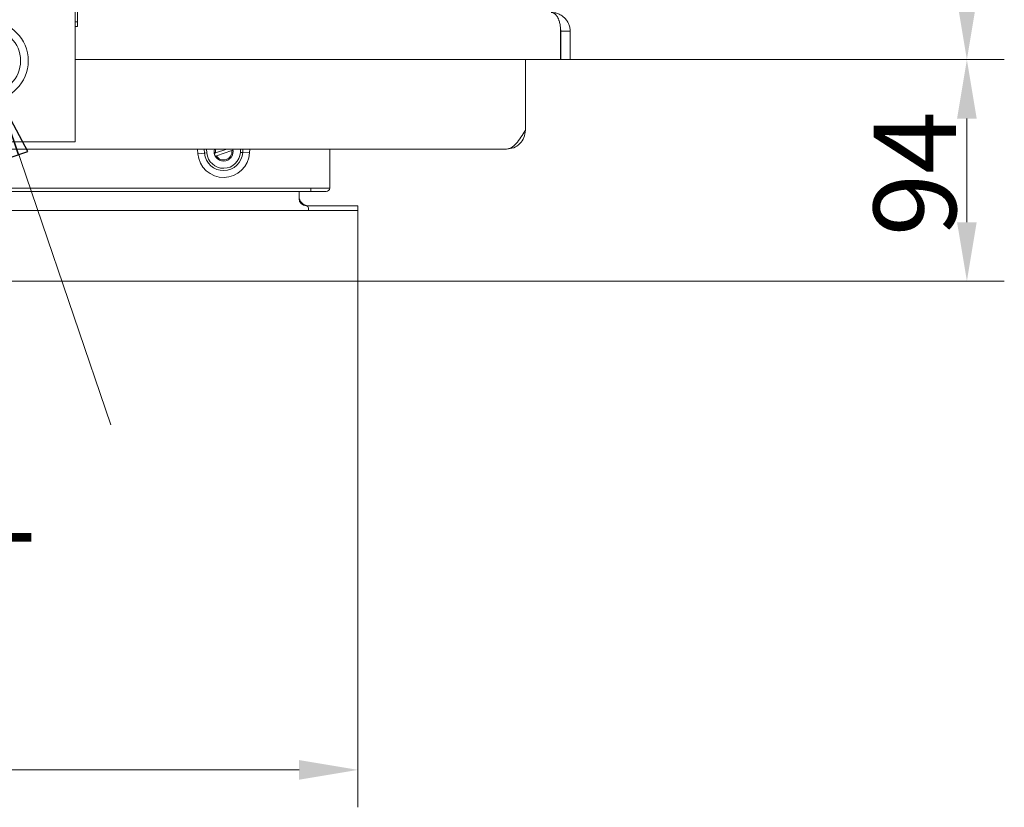
# Model space of a CAD drawing. Extents: x -3929 to -126, y -1158 to 1954.
# Drawn here: x -1808 to -1390, y -1158 to -823 of the extents above; entities that cross this region are included whole.
import ezdxf

# ---------------------------------------------------------------- set-up
doc = ezdxf.new("R2010")
doc.units = 0
doc.header["$LTSCALE"] = 5
doc.layers.add('Bemaßungen(Brunner)', color=7, linetype='Continuous', lineweight=25)
doc.layers.add('LAYER14', color=30, linetype='Continuous')
doc.layers.add('SLD-0', color=7, linetype='Continuous')
doc.styles.add('Brunner 2014', font='arial.ttf', dxfattribs={"height": 35})
doc.dimstyles.new('Brunner 2014', dxfattribs={"dimscale": 5, "dimtxt": 35, "dimasz": 5, "dimexe": 3.175, "dimexo": 0, "dimgap": 0.762, "dimtad": 1, "dimdec": 0, "dimrnd": 1e-08, "dimtxsty": 'Brunner 2014', "dimcen": 0.09, "dimdle": 10, "dimclrd": 7, "dimclre": 7, "dimclrt": 7, "dimadec": 1, "dimazin": 2, "dimtfac": 0.666667, "dimtdec": 0, "dimtmove": 0, "dimatfit": 3, "dimldrblk": 'Filled-1', "dimfxl": 1, "dimtolj": 1, "dimlwd": 5, "dimlwe": 5, "dimarcsym": 0})

# ---------------------------------------------------------------- blocks, each defined once
blk = doc.blocks.new('*D89')
at = {"layer": 'Defpoints', "color": 0, "lineweight": 5}
for p in [(-1574.34, -274.3), (-1406.06, -274.3), (-1574.34, -840.3)]:
    blk.add_point(p, dxfattribs=at)
at = {"layer": 'LAYER14', "color": 7, "linetype": 'Continuous', "lineweight": 5}
for p, q in [((-1574.34, -274.3), (-1390.19, -274.3)), ((-1406.06, -815.3), (-1406.06, -299.3)), ((-1574.34, -840.3), (-1390.19, -840.3))]:
    blk.add_line(p, q, dxfattribs=at)
at = {"layer": 'LAYER14', "color": 7, "lineweight": 5}
for points in [[(-1410.23, -299.3), (-1401.9, -299.3), (-1406.06, -274.3)], [(-1410.23, -815.3), (-1401.9, -815.3), (-1406.06, -840.3)]]:
    blk.add_solid(points, dxfattribs=at)
at = {"layer": 'LAYER14', "color": 7, "lineweight": 5, "insert": (-1445.62, -560.49), "char_height": 35, "attachment_point": 2, "rotation": 90, "style": 'Brunner 2014'}
blk.add_mtext('\\A1;566', dxfattribs=at)
blk = doc.blocks.new('Filled-1')
at = {"color": 0}
for p, q in [((0, 0), (-1, 0.167)), ((-1, 0.167), (-1, -0.167)), ((-1, 0), (0, 0)), ((-1, -0.167), (0, 0))]:
    blk.add_line(p, q, dxfattribs=at)
at = {"color": 0, "flags": 128}
blk.add_lwpolyline([(-1, -0.167), (0, 0), (-1, 0.167), (-1, -0.167)], dxfattribs=at)
at = {"color": 0}
blk.add_solid([(-1, -0.167), (0, 0), (-1, 0.167), (-1, -0.167)], dxfattribs=at)
blk = doc.blocks.new('*D90')
at = {"layer": 'Defpoints', "color": 0, "lineweight": 5}
for p in [(-1574.34, -840.3), (-1406.06, -840.3), (-1664.34, -934.3)]:
    blk.add_point(p, dxfattribs=at)
at = {"layer": 'LAYER14', "color": 7, "linetype": 'Continuous', "lineweight": 5}
for p, q in [((-1574.34, -840.3), (-1390.19, -840.3)), ((-1406.06, -909.3), (-1406.06, -865.3)), ((-1664.34, -934.3), (-1390.19, -934.3))]:
    blk.add_line(p, q, dxfattribs=at)
at = {"layer": 'LAYER14', "color": 7, "lineweight": 5}
for points in [[(-1410.23, -865.3), (-1401.9, -865.3), (-1406.06, -840.3)], [(-1410.23, -909.3), (-1401.9, -909.3), (-1406.06, -934.3)]]:
    blk.add_solid(points, dxfattribs=at)
at = {"layer": 'LAYER14', "color": 7, "lineweight": 5, "insert": (-1445.62, -888.75), "char_height": 35, "attachment_point": 2, "rotation": 90, "style": 'Brunner 2014'}
blk.add_mtext('\\A1;94', dxfattribs=at)
blk = doc.blocks.new('*D66')
at = {"layer": 'Bemaßungen(Brunner)', "color": 7, "linetype": 'Continuous', "lineweight": 5}
for p, q in [((-2408.34, -934.3), (-2408.34, -1157.53)), ((-1664.34, -934.3), (-1664.34, -1157.53)), ((-2383.34, -1141.65), (-1689.34, -1141.65))]:
    blk.add_line(p, q, dxfattribs=at)
at = {"layer": 'Bemaßungen(Brunner)', "color": 7, "lineweight": 5}
for points in [[(-2383.34, -1137.48), (-2383.34, -1145.82), (-2408.34, -1141.65)], [(-1689.34, -1137.48), (-1689.34, -1145.82), (-1664.34, -1141.65)]]:
    blk.add_solid(points, dxfattribs=at)
at = {"layer": 'Defpoints', "color": 0, "lineweight": 5}
for p in [(-2408.34, -934.3), (-1664.34, -934.3), (-1664.34, -1141.65)]:
    blk.add_point(p, dxfattribs=at)
at = {"layer": 'Bemaßungen(Brunner)', "color": 30, "lineweight": 5, "insert": (-2036.34, -1120.34), "char_height": 35, "attachment_point": 5, "style": 'Brunner 2014'}
blk.add_mtext('\\A1;744', dxfattribs=at)

msp = doc.modelspace()

# ---------------------------------------------------------------- linework, layer by layer
at = {"color": 7, "linetype": 'Continuous', "lineweight": 5}
for p, q in [((-1783.34, -728.3), (-1783.34, -824.3)), ((-1784.34, -809.15), (-1784.34, -875.2)), ((-1784.34, -824.3), (-1783.34, -824.3)), ((-1783.34, -826.3), (-1784.34, -826.3)), ((-1783.34, -824.3), (-1783.34, -826.3)), ((-1578.41, -828.3), (-1578.41, -840.3)), ((-1574.34, -828.3), (-1578.34, -828.3)), ((-1578.34, -828.3), (-1578.34, -840.3)), ((-1574.34, -828.3), (-1574.34, -840.3)), ((-1784.34, -840.3), (-1578.41, -840.3)), ((-1593.34, -870.3), (-1593.34, -840.3)), ((-1574.34, -840.3), (-1578.34, -840.3)), ((-1784.34, -875.2), (-1884.34, -875.2)), ((-2471.34, -878.3), (-1601.34, -878.3)), ((-1732.3, -880.24), (-1732.46, -878.3)), ((-1732.3, -880.24), (-1729.4, -879.99)), ((-1729.4, -879.99), (-1729.55, -878.3)), ((-1728.44, -879.91), (-1729.4, -879.99)), ((-1728.57, -878.3), (-1728.44, -879.91)), ((-1724.79, -879.93), (-1725.27, -880.1)), ((-1724.89, -881.23), (-1724.41, -881.07)), ((-1719.95, -878.3), (-1724.79, -879.93)), ((-1724.41, -881.07), (-1717.88, -878.87)), ((-1717.88, -878.87), (-1717.4, -878.71)), ((-1714.22, -879.69), (-1714.14, -878.3)), ((-1714.22, -879.69), (-1713.25, -879.74)), ((-1713.17, -878.3), (-1713.25, -879.74)), ((-1710.35, -879.89), (-1713.25, -879.74)), ((-1710.27, -878.3), (-1710.35, -879.89)), ((-1676.34, -878.3), (-1676.34, -894.8)), ((-1724.82, -881.37), (-1724.89, -881.23)), ((-2388.34, -894.8), (-1684.34, -894.8)), ((-1684.34, -896.3), (-2388.34, -896.3)), ((-1684.34, -894.8), (-1684.34, -896.3)), ((-1684.34, -894.8), (-1676.34, -894.8)), ((-1677.84, -896.3), (-1684.34, -896.3))]:
    msp.add_line(p, q, dxfattribs=at)
at = {"color": 7, "linetype": 'Continuous', "lineweight": 5, "flags": 128}
for points in [[(-1725.27, -880.1), (-1725.3, -878.84), (-1725.18, -878.3)], [(-1724.66, -878.3), (-1724.77, -878.72), (-1724.79, -879.93)]]:
    msp.add_lwpolyline(points, dxfattribs=at)
at = {"color": 7, "linetype": 'Continuous', "lineweight": 5}
for radius in [16.85, 13.6]:
    msp.add_circle((-1821.04, -840.8), radius, dxfattribs=at)
for centre, radius, start, end in [((-1721.34, -879.3), 11, 184.8973, 356.9238), ((-1721.34, -879.3), 8.1, 184.8973, 356.9238), ((-1721.34, -879.3), 7.13, 184.8973, 356.9238), ((-1721.34, -879.3), 4.05, 165.7051, 270), ((-1721.34, -879.4), 4, 189.9811, 207.235), ((-1721.34, -879.4), 3.5, 208.4789, 8.7372), ((-1721.34, -879.3), 4.05, 270, 14.2949), ((-1721.34, -879.4), 4, 330.6065, 9.9811), ((-1721.34, -879.4), 4, 9.9811, 15.962), ((-1677.84, -894.8), 1.5, 270, 0)]:
    msp.add_arc(centre, radius, start, end, dxfattribs=at)
for points, knots in [([(-1578.41, -828.3), (-1578.41, -828.2), (-1578.42, -827.77), (-1578.46, -827.02), (-1578.53, -826.28), (-1578.6, -825.77), (-1578.68, -825.27), (-1578.81, -824.6), (-1579, -823.97), (-1579.23, -823.3), (-1579.52, -822.61), (-1579.87, -822.02), (-1580.16, -821.61), (-1580.39, -821.32), (-1580.68, -821.03), (-1580.93, -820.82), (-1581.37, -820.52), (-1581.82, -820.33), (-1582.23, -820.31), (-1582.34, -820.3)], [0, 0, 0, 0, 0.023892, 0.096284, 0.169851, 0.19466, 0.218456, 0.290615, 0.364024, 0.388772, 0.483428, 0.579737, 0.606001, 0.658712, 0.712036, 0.765972, 0.793039, 0.947557, 1, 1, 1, 1]), ([(-1581.98, -820.34), (-1581.48, -820.38), (-1580.44, -820.45), (-1579.14, -820.93), (-1578.13, -821.48), (-1577.43, -821.97), (-1576.62, -822.66), (-1575.93, -823.46), (-1575.37, -824.34), (-1574.91, -825.26), (-1574.45, -826.56), (-1574.37, -827.7), (-1574.34, -828.3)], [0, 0, 0, 0, 0.1301862, 0.269689, 0.3508834, 0.4226056, 0.4849007, 0.6152914, 0.6785077, 0.7359144, 0.8594594, 1, 1, 1, 1]), ([(-1578.45, -827.37), (-1578.45, -827.38), (-1578.35, -827.67), (-1578.34, -827.99), (-1578.34, -828.3)], [0, 0, 0, 0, 0.045445, 1, 1, 1, 1]), ([(-1601.34, -878.3), (-1600.66, -878.18), (-1599.3, -877.93), (-1597.26, -876.01), (-1595.27, -873.35), (-1593.96, -871.29), (-1593.34, -870.3)], [0, 0, 0, 0, 0.254651, 0.509543, 0.764436, 1, 1, 1, 1])]:
    msp.add_open_spline(points, degree=3, knots=knots, dxfattribs=at)
msp.add_open_spline([(-1593.34, -870.3), (-1593.46, -871.35), (-1593.7, -873.45), (-1595.55, -876.09), (-1598.19, -877.94), (-1600.29, -878.18), (-1601.34, -878.3)], degree=3, dxfattribs=at)
at = {"layer": 'LAYER14', "linetype": 'Continuous', "lineweight": 5}
for p, q in [((-1689.34, -899.3), (-1689.34, -896.3)), ((-1670.44, -904.3), (-2402.24, -904.3)), ((-1685.14, -902.3), (-1686.34, -902.3)), ((-1685.34, -903.3), (-1685.34, -904.3)), ((-1684.14, -902.3), (-1685.14, -902.3)), ((-1684.14, -902.3), (-1665.34, -902.3)), ((-1665.34, -904.3), (-1684.14, -904.3)), ((-1664.34, -902.3), (-1665.34, -902.3)), ((-1665.34, -904.3), (-1664.34, -904.3)), ((-1664.34, -902.3), (-1664.34, -904.3)), ((-1664.34, -904.3), (-1664.34, -905.3)), ((-1664.34, -913.3), (-1664.34, -905.3)), ((-1664.34, -913.3), (-1664.34, -914.3)), ((-1664.34, -914.3), (-1664.34, -925.3)), ((-1664.34, -934.3), (-1664.34, -925.3)), ((-2408.34, -934.3), (-1664.34, -934.3))]:
    msp.add_line(p, q, dxfattribs=at)
for centre, radius, start, end in [((-1685.34, -898.3), 4, 180, 270), ((-1686.34, -899.3), 3, 180, 270), ((-1686.34, -903.3), 1, 0, 90)]:
    msp.add_arc(centre, radius, start, end, dxfattribs=at)

# ---------------------------------------------------------------- texts
at = {"layer": 'LAYER14', "color": 7, "lineweight": 5, "insert": (-2325.57, -1009.88), "char_height": 35, "attachment_point": 1, "style": 'Brunner 2014'}
msp.add_mtext('VL   FTAS  TF1  TF2      RL', dxfattribs=at)

# ---------------------------------------------------------------- dimensions: what is measured, and where the dimension line sits
at = {"layer": 'Bemaßungen(Brunner)', "lineweight": 5}
dim = msp.add_linear_dim(base=(-1664.34, -1141.65), p1=(-2408.34, -934.3), p2=(-1664.34, -934.3), dimstyle='Brunner 2014', override={"dimclrt": 30}, dxfattribs=at)
dim.commit()
dim.dimension.update_dxf_attribs({"geometry": '*D66', "text_midpoint": (-2036.34, -1120.34)})
at = {"layer": 'LAYER14', "color": 7, "lineweight": 5}
for base, p1, p2, picture, middle in [((-1406.06, -274.3), (-1574.34, -840.3), (-1574.34, -274.3), '*D89', (-1406.06, -560.49)), ((-1406.06, -840.3), (-1664.34, -934.3), (-1574.34, -840.3), '*D90', (-1406.06, -888.75))]:
    dim = msp.add_linear_dim(base=base, p1=p1, p2=p2, angle=90, dimstyle='Brunner 2014', dxfattribs=at)
    dim.commit()
    dim.dimension.update_dxf_attribs({"geometry": picture, "text_midpoint": middle, "dimtype": 160})

# ---------------------------------------------------------------- leaders
at = {"layer": 'SLD-0', "color": 7, "lineweight": 5}
msp.add_leader([(-1816.41, -857), (-1769.18, -995.21)], dimstyle='Brunner 2014', dxfattribs=at)

doc.saveas('drawing.dxf')
